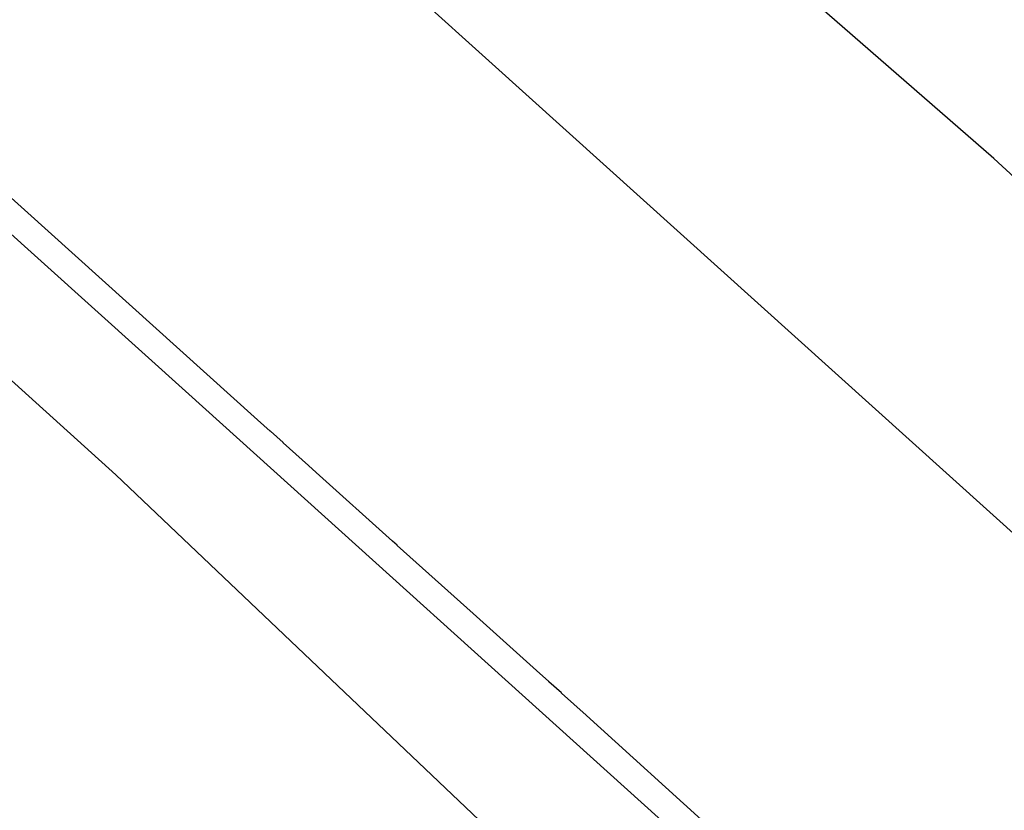
# Model space of a CAD drawing. Units: millimetres. Extents: x -315 to 247, y -1111 to 1048.
# Drawn here: x -264 to -240, y 897 to 917 of the extents above; entities that cross this region are included whole.
import ezdxf

# ---------------------------------------------------------------- set-up
doc = ezdxf.new("R2010")
doc.units = ezdxf.units.MM
doc.header["$MEASUREMENT"] = 0
doc.layers.add('Make2D$visible$lines', color=7, linetype='Continuous', true_color=0x000000)

msp = doc.modelspace()

# ---------------------------------------------------------------- linework, layer by layer
at = {"layer": 'Make2D$visible$lines', "color": 7, "true_color": 0xffffff}
for p, q in [((-307.811, 965.319, -182.217), (-252.62, 915.664, -182.217)), ((-312.421, 951.332, -182.217), (-261.705, 905.575, -182.217)), ((-259.933, 907.543, -182.217), (-298.577, 942.339, -182.217)), ((-259.494, 908.03, -182.217), (-282.811, 929.024, -182.217)), ((-240.323, 913.279, -182.217), (-248.414, 920.336, -182.217)), ((-252.62, 915.664, -182.217), (-224.939, 890.697, -182.217)), ((-232.408, 906.025, -182.217), (-240.323, 913.279, -182.217)), ((-258.256, 906.916, -182.217), (-259.494, 908.03, -182.217)), ((-240.622, 890.124, -182.217), (-259.933, 907.543, -182.217)), ((-258.255, 906.915, -182.217), (-258.256, 906.916, -182.217)), ((-257.946, 906.637, -182.217), (-258.255, 906.915, -182.217)), ((-257.945, 906.636, -182.217), (-257.946, 906.637, -182.217)), ((-257.637, 906.359, -182.217), (-257.945, 906.636, -182.217)), ((-257.636, 906.358, -182.217), (-257.637, 906.359, -182.217)), ((-257.328, 906.08, -182.217), (-257.636, 906.358, -182.217)), ((-257.327, 906.079, -182.217), (-257.328, 906.08, -182.217)), ((-257.019, 905.802, -182.217), (-257.327, 906.079, -182.217)), ((-257.017, 905.801, -182.217), (-257.019, 905.802, -182.217)), ((-256.832, 905.635, -182.217), (-257.017, 905.801, -182.217)), ((-261.705, 905.575, -182.217), (-244.322, 889.046, -182.217)), ((-254.97, 903.959, -182.217), (-256.832, 905.635, -182.217)), ((-254.856, 903.857, -182.217), (-254.97, 903.959, -182.217)), ((-254.854, 903.855, -182.217), (-254.856, 903.857, -182.217)), ((-254.548, 903.579, -182.217), (-254.854, 903.855, -182.217)), ((-254.546, 903.577, -182.217), (-254.548, 903.579, -182.217)), ((-254.239, 903.302, -182.217), (-254.546, 903.577, -182.217)), ((-254.237, 903.3, -182.217), (-254.239, 903.302, -182.217)), ((-253.931, 903.024, -182.217), (-254.237, 903.3, -182.217)), ((-253.928, 903.022, -182.217), (-253.931, 903.024, -182.217)), ((-253.623, 902.747, -182.217), (-253.928, 903.022, -182.217)), ((-253.62, 902.745, -182.217), (-253.623, 902.747, -182.217)), ((-253.315, 902.47, -182.217), (-253.62, 902.745, -182.217)), ((-253.312, 902.468, -182.217), (-253.315, 902.47, -182.217)), ((-253.007, 902.193, -182.217), (-253.312, 902.468, -182.217)), ((-251.467, 900.808, -182.217), (-253.007, 902.193, -182.217)), ((-251.163, 900.535, -182.217), (-251.467, 900.808, -182.217)), ((-251.16, 900.532, -182.217), (-251.163, 900.535, -182.217)), ((-250.857, 900.259, -182.217), (-251.16, 900.532, -182.217)), ((-250.853, 900.256, -182.217), (-250.857, 900.259, -182.217)), ((-250.55, 899.984, -182.217), (-250.853, 900.256, -182.217)), ((-250.547, 899.981, -182.217), (-250.55, 899.984, -182.217)), ((-250.336, 899.791, -182.217), (-250.547, 899.981, -182.217)), ((-240.36, 890.764, -182.217), (-250.336, 899.791, -182.217))]:
    msp.add_line(p, q, dxfattribs=at)

doc.saveas('drawing.dxf')
